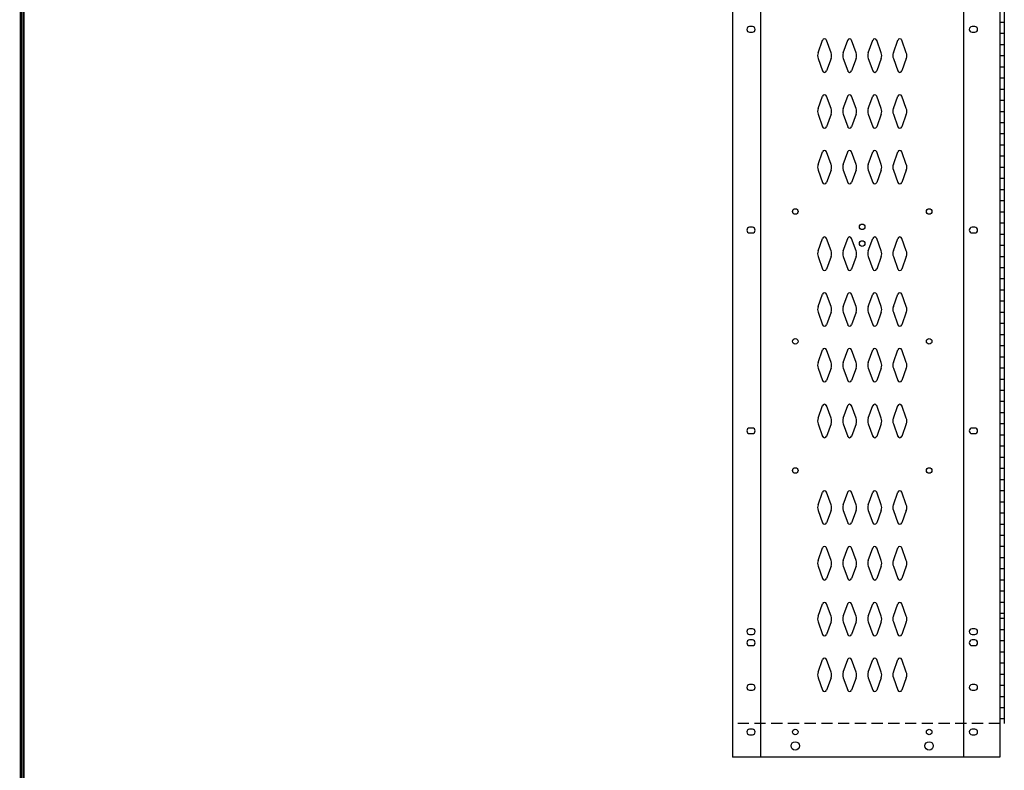
# Model space of a CAD drawing. Extents: x 0 to 196, y -2 to 123.
# Drawn here: x 0 to 44, y 26 to 59 of the extents above; entities that cross this region are included whole.
import ezdxf

# ---------------------------------------------------------------- set-up
doc = ezdxf.new("R2010")
doc.units = 0
doc.header["$MEASUREMENT"] = 0
doc.linetypes.add('DASHED', pattern=[0.75, 0.5, -0.25])
doc.layers.get('0').update_dxf_attribs({"linetype": 'CONTINUOUS'})
doc.layers.add('CK_LEVEL_1', color=7, linetype='CONTINUOUS')
doc.layers.add('CK_LEVEL_9', color=7, linetype='CONTINUOUS')

msp = doc.modelspace()

# ---------------------------------------------------------------- linework, layer by layer
at = {"const_width": 0.0972}
for points in [[(0, 0), (0, 122.871), (195.701, 122.871), (195.701, 0)], [(0.122, 0.122), (0.122, 122.749), (195.579, 122.749), (195.579, 0.122)]]:
    msp.add_lwpolyline(points, close=True, dxfattribs=at)
at = {"layer": 'CK_LEVEL_1', "color": 7, "linetype": 'Continuous'}
for p, q in [((32.795, 58.931), (32.67, 58.931)), ((42.765, 58.931), (42.64, 58.931)), ((32.67, 58.681), (32.795, 58.681)), ((35.74, 57.755), (35.942, 58.316)), ((36.321, 57.755), (36.118, 58.316)), ((36.865, 57.755), (37.067, 58.316)), ((37.446, 57.755), (37.243, 58.316)), ((37.99, 57.755), (38.192, 58.316)), ((38.571, 57.755), (38.368, 58.316)), ((39.115, 57.755), (39.317, 58.316)), ((39.696, 57.755), (39.493, 58.316)), ((42.64, 58.681), (42.765, 58.681)), ((35.74, 57.501), (35.942, 56.94)), ((36.321, 57.501), (36.118, 56.94)), ((36.865, 57.501), (37.067, 56.94)), ((37.446, 57.501), (37.243, 56.94)), ((37.99, 57.501), (38.192, 56.94)), ((38.571, 57.501), (38.368, 56.94)), ((39.115, 57.501), (39.317, 56.94)), ((39.696, 57.501), (39.493, 56.94)), ((35.74, 55.255), (35.942, 55.816)), ((36.321, 55.255), (36.118, 55.816)), ((36.865, 55.255), (37.067, 55.816)), ((37.446, 55.255), (37.243, 55.816)), ((37.99, 55.255), (38.192, 55.816)), ((38.571, 55.255), (38.368, 55.816)), ((39.115, 55.255), (39.317, 55.816)), ((39.696, 55.255), (39.493, 55.816)), ((35.74, 55.001), (35.942, 54.44)), ((36.321, 55.001), (36.118, 54.44)), ((36.865, 55.001), (37.067, 54.44)), ((37.446, 55.001), (37.243, 54.44)), ((37.99, 55.001), (38.192, 54.44)), ((38.571, 55.001), (38.368, 54.44)), ((39.115, 55.001), (39.317, 54.44)), ((39.696, 55.001), (39.493, 54.44)), ((35.74, 52.755), (35.942, 53.316)), ((36.321, 52.755), (36.118, 53.316)), ((36.865, 52.755), (37.067, 53.316)), ((37.446, 52.755), (37.243, 53.316)), ((37.99, 52.755), (38.192, 53.316)), ((38.571, 52.755), (38.368, 53.316)), ((39.115, 52.755), (39.317, 53.316)), ((39.696, 52.755), (39.493, 53.316)), ((35.74, 52.501), (35.942, 51.94)), ((36.321, 52.501), (36.118, 51.94)), ((36.865, 52.501), (37.067, 51.94)), ((37.446, 52.501), (37.243, 51.94)), ((37.99, 52.501), (38.192, 51.94)), ((38.571, 52.501), (38.368, 51.94)), ((39.115, 52.501), (39.317, 51.94)), ((39.696, 52.501), (39.493, 51.94)), ((32.795, 49.931), (32.67, 49.931)), ((42.765, 49.931), (42.64, 49.931)), ((32.67, 49.681), (32.795, 49.681)), ((35.74, 48.875), (35.942, 49.436)), ((36.321, 48.875), (36.118, 49.436)), ((36.865, 48.875), (37.067, 49.436)), ((37.446, 48.875), (37.243, 49.436)), ((37.99, 48.875), (38.192, 49.436)), ((38.571, 48.875), (38.368, 49.436)), ((39.115, 48.875), (39.317, 49.436)), ((39.696, 48.875), (39.493, 49.436)), ((42.64, 49.681), (42.765, 49.681)), ((35.74, 48.621), (35.942, 48.06)), ((36.321, 48.621), (36.118, 48.06)), ((36.865, 48.621), (37.067, 48.06)), ((37.446, 48.621), (37.243, 48.06)), ((37.99, 48.621), (38.192, 48.06)), ((38.571, 48.621), (38.368, 48.06)), ((39.115, 48.621), (39.317, 48.06)), ((39.696, 48.621), (39.493, 48.06)), ((35.74, 46.375), (35.942, 46.936)), ((36.321, 46.375), (36.118, 46.936)), ((36.865, 46.375), (37.067, 46.936)), ((37.446, 46.375), (37.243, 46.936)), ((37.99, 46.375), (38.192, 46.936)), ((38.571, 46.375), (38.368, 46.936)), ((39.115, 46.375), (39.317, 46.936)), ((39.696, 46.375), (39.493, 46.936)), ((35.74, 46.121), (35.942, 45.56)), ((36.321, 46.121), (36.118, 45.56)), ((36.865, 46.121), (37.067, 45.56)), ((37.446, 46.121), (37.243, 45.56)), ((37.99, 46.121), (38.192, 45.56)), ((38.571, 46.121), (38.368, 45.56)), ((39.115, 46.121), (39.317, 45.56)), ((39.696, 46.121), (39.493, 45.56)), ((35.74, 43.875), (35.942, 44.436)), ((36.321, 43.875), (36.118, 44.436)), ((36.865, 43.875), (37.067, 44.436)), ((37.446, 43.875), (37.243, 44.436)), ((37.99, 43.875), (38.192, 44.436)), ((38.571, 43.875), (38.368, 44.436)), ((39.115, 43.875), (39.317, 44.436)), ((39.696, 43.875), (39.493, 44.436)), ((35.74, 43.621), (35.942, 43.06)), ((36.321, 43.621), (36.118, 43.06)), ((36.865, 43.621), (37.067, 43.06)), ((37.446, 43.621), (37.243, 43.06)), ((37.99, 43.621), (38.192, 43.06)), ((38.571, 43.621), (38.368, 43.06)), ((39.115, 43.621), (39.317, 43.06)), ((39.696, 43.621), (39.493, 43.06)), ((35.74, 41.375), (35.942, 41.936)), ((36.321, 41.375), (36.118, 41.936)), ((36.865, 41.375), (37.067, 41.936)), ((37.446, 41.375), (37.243, 41.936)), ((37.99, 41.375), (38.192, 41.936)), ((38.571, 41.375), (38.368, 41.936)), ((39.115, 41.375), (39.317, 41.936)), ((39.696, 41.375), (39.493, 41.936)), ((35.74, 41.121), (35.942, 40.56)), ((36.321, 41.121), (36.118, 40.56)), ((36.865, 41.121), (37.067, 40.56)), ((37.446, 41.121), (37.243, 40.56)), ((37.99, 41.121), (38.192, 40.56)), ((38.571, 41.121), (38.368, 40.56)), ((39.115, 41.121), (39.317, 40.56)), ((39.696, 41.121), (39.493, 40.56)), ((32.795, 40.931), (32.67, 40.931)), ((32.67, 40.681), (32.795, 40.681)), ((42.765, 40.931), (42.64, 40.931)), ((42.64, 40.681), (42.765, 40.681)), ((35.74, 37.495), (35.942, 38.056)), ((36.321, 37.495), (36.118, 38.056)), ((36.865, 37.495), (37.067, 38.056)), ((37.446, 37.495), (37.243, 38.056)), ((37.99, 37.495), (38.192, 38.056)), ((38.571, 37.495), (38.368, 38.056)), ((39.115, 37.495), (39.317, 38.056)), ((39.696, 37.495), (39.493, 38.056)), ((35.74, 37.241), (35.942, 36.68)), ((36.321, 37.241), (36.118, 36.68)), ((36.865, 37.241), (37.067, 36.68)), ((37.446, 37.241), (37.243, 36.68)), ((37.99, 37.241), (38.192, 36.68)), ((38.571, 37.241), (38.368, 36.68)), ((39.115, 37.241), (39.317, 36.68)), ((39.696, 37.241), (39.493, 36.68)), ((35.74, 34.995), (35.942, 35.556)), ((36.321, 34.995), (36.118, 35.556)), ((36.865, 34.995), (37.067, 35.556)), ((37.446, 34.995), (37.243, 35.556)), ((37.99, 34.995), (38.192, 35.556)), ((38.571, 34.995), (38.368, 35.556)), ((39.115, 34.995), (39.317, 35.556)), ((39.696, 34.995), (39.493, 35.556)), ((35.74, 34.741), (35.942, 34.18)), ((36.321, 34.741), (36.118, 34.18)), ((36.865, 34.741), (37.067, 34.18)), ((37.446, 34.741), (37.243, 34.18)), ((37.99, 34.741), (38.192, 34.18)), ((38.571, 34.741), (38.368, 34.18)), ((39.115, 34.741), (39.317, 34.18)), ((39.696, 34.741), (39.493, 34.18)), ((35.74, 32.495), (35.942, 33.056)), ((36.321, 32.495), (36.118, 33.056)), ((36.865, 32.495), (37.067, 33.056)), ((37.446, 32.495), (37.243, 33.056)), ((37.99, 32.495), (38.192, 33.056)), ((38.571, 32.495), (38.368, 33.056)), ((39.115, 32.495), (39.317, 33.056)), ((39.696, 32.495), (39.493, 33.056)), ((35.74, 32.241), (35.942, 31.68)), ((36.321, 32.241), (36.118, 31.68)), ((36.865, 32.241), (37.067, 31.68)), ((37.446, 32.241), (37.243, 31.68)), ((37.99, 32.241), (38.192, 31.68)), ((38.571, 32.241), (38.368, 31.68)), ((39.115, 32.241), (39.317, 31.68)), ((39.696, 32.241), (39.493, 31.68)), ((32.795, 31.931), (32.67, 31.931)), ((42.765, 31.931), (42.64, 31.931)), ((32.67, 31.681), (32.795, 31.681)), ((32.795, 31.431), (32.67, 31.431)), ((32.795, 31.431), (32.67, 31.431)), ((42.64, 31.681), (42.765, 31.681)), ((42.765, 31.431), (42.64, 31.431)), ((32.67, 31.181), (32.795, 31.181)), ((32.67, 31.181), (32.795, 31.181)), ((42.64, 31.181), (42.765, 31.181)), ((35.74, 29.995), (35.942, 30.556)), ((36.321, 29.995), (36.118, 30.556)), ((36.865, 29.995), (37.067, 30.556)), ((37.446, 29.995), (37.243, 30.556)), ((37.99, 29.995), (38.192, 30.556)), ((38.571, 29.995), (38.368, 30.556)), ((39.115, 29.995), (39.317, 30.556)), ((39.696, 29.995), (39.493, 30.556)), ((35.74, 29.741), (35.942, 29.18)), ((36.321, 29.741), (36.118, 29.18)), ((36.865, 29.741), (37.067, 29.18)), ((37.446, 29.741), (37.243, 29.18)), ((37.99, 29.741), (38.192, 29.18)), ((38.571, 29.741), (38.368, 29.18)), ((39.115, 29.741), (39.317, 29.18)), ((39.696, 29.741), (39.493, 29.18)), ((32.795, 29.431), (32.67, 29.431)), ((32.67, 29.181), (32.795, 29.181)), ((42.765, 29.431), (42.64, 29.431)), ((42.64, 29.181), (42.765, 29.181)), ((32.795, 27.431), (32.67, 27.431)), ((42.765, 27.431), (42.64, 27.431)), ((32.67, 27.181), (32.795, 27.181)), ((42.64, 27.181), (42.765, 27.181))]:
    msp.add_line(p, q, dxfattribs=at)
for centre, radius in [((34.717, 50.639), 0.125), ((40.718, 50.639), 0.125), ((37.718, 49.953), 0.125), ((37.718, 49.203), 0.125), ((34.717, 44.821), 0.125), ((40.718, 44.821), 0.125), ((34.717, 39.031), 0.125), ((40.718, 39.031), 0.125), ((34.717, 27.306), 0.125), ((40.718, 27.306), 0.125), ((34.717, 26.681), 0.188), ((40.718, 26.681), 0.188)]:
    msp.add_circle(centre, radius, dxfattribs=at)
for centre, radius, start, end in [((32.67, 58.806), 0.125, 90, 270), ((32.795, 58.806), 0.125, 270, 90), ((42.64, 58.806), 0.125, 90, 270), ((42.765, 58.806), 0.125, 270, 90), ((36.03, 58.284), 0.0938, 90, 161.9473), ((36.03, 58.284), 0.0938, 18.0527, 90), ((37.155, 58.284), 0.0938, 90, 161.9473), ((37.155, 58.284), 0.0938, 18.0527, 90), ((38.28, 58.284), 0.0938, 90, 161.9473), ((38.28, 58.284), 0.0938, 18.0527, 90), ((39.405, 58.284), 0.0938, 90, 161.9473), ((39.405, 58.284), 0.0938, 18.0527, 90), ((36.093, 57.628), 0.375, 160.1858, 180), ((36.093, 57.628), 0.375, 180, 199.8142), ((35.968, 57.628), 0.375, 340.1858, 19.8142), ((37.218, 57.628), 0.375, 160.1858, 199.8142), ((37.093, 57.628), 0.375, 0, 19.8142), ((37.093, 57.628), 0.375, 340.1858, 0), ((38.343, 57.628), 0.375, 160.1858, 180), ((38.343, 57.628), 0.375, 180, 199.8142), ((38.218, 57.628), 0.375, 340.1858, 19.8142), ((39.468, 57.628), 0.375, 160.1858, 199.8142), ((39.343, 57.628), 0.375, 0, 19.8142), ((39.343, 57.628), 0.375, 340.1858, 0), ((36.03, 56.972), 0.0938, 198.0527, 270), ((36.03, 56.972), 0.0938, 270, 341.9473), ((37.155, 56.972), 0.0938, 198.0527, 270), ((37.155, 56.972), 0.0938, 270, 341.9473), ((38.28, 56.972), 0.0938, 198.0527, 270), ((38.28, 56.972), 0.0938, 270, 341.9473), ((39.405, 56.972), 0.0938, 198.0527, 270), ((39.405, 56.972), 0.0938, 270, 341.9473), ((36.03, 55.784), 0.0938, 90, 161.9473), ((36.03, 55.784), 0.0938, 18.0527, 90), ((37.155, 55.784), 0.0938, 90, 161.9473), ((37.155, 55.784), 0.0938, 18.0527, 90), ((38.28, 55.784), 0.0938, 90, 161.9473), ((38.28, 55.784), 0.0938, 18.0527, 90), ((39.405, 55.784), 0.0938, 90, 161.9473), ((39.405, 55.784), 0.0938, 18.0527, 90), ((36.093, 55.128), 0.375, 160.1858, 180), ((35.968, 55.128), 0.375, 340.1858, 19.8142), ((37.218, 55.128), 0.375, 160.1858, 199.8142), ((37.093, 55.128), 0.375, 0, 19.8142), ((38.343, 55.128), 0.375, 160.1858, 180), ((38.218, 55.128), 0.375, 340.1858, 19.8142), ((39.468, 55.128), 0.375, 160.1858, 199.8142), ((39.343, 55.128), 0.375, 0, 19.8142), ((36.093, 55.128), 0.375, 180, 199.8142), ((37.093, 55.128), 0.375, 340.1858, 0), ((38.343, 55.128), 0.375, 180, 199.8142), ((39.343, 55.128), 0.375, 340.1858, 0), ((36.03, 54.472), 0.0938, 198.0527, 270), ((36.03, 54.472), 0.0938, 270, 341.9473), ((37.155, 54.472), 0.0938, 198.0527, 270), ((37.155, 54.472), 0.0938, 270, 341.9473), ((38.28, 54.472), 0.0938, 198.0527, 270), ((38.28, 54.472), 0.0938, 270, 341.9473), ((39.405, 54.472), 0.0938, 198.0527, 270), ((39.405, 54.472), 0.0938, 270, 341.9473), ((36.03, 53.284), 0.0938, 90, 161.9473), ((36.03, 53.284), 0.0938, 18.0527, 90), ((37.155, 53.284), 0.0938, 90, 161.9473), ((37.155, 53.284), 0.0938, 18.0527, 90), ((38.28, 53.284), 0.0938, 90, 161.9473), ((38.28, 53.284), 0.0938, 18.0527, 90), ((39.405, 53.284), 0.0938, 90, 161.9473), ((39.405, 53.284), 0.0938, 18.0527, 90), ((36.093, 52.628), 0.375, 160.1858, 180), ((36.093, 52.628), 0.375, 180, 199.8142), ((35.968, 52.628), 0.375, 340.1858, 19.8142), ((37.218, 52.628), 0.375, 160.1858, 199.8142), ((37.093, 52.628), 0.375, 0, 19.8142), ((37.093, 52.628), 0.375, 340.1858, 0), ((38.343, 52.628), 0.375, 160.1858, 180), ((38.343, 52.628), 0.375, 180, 199.8142), ((38.218, 52.628), 0.375, 340.1858, 19.8142), ((39.468, 52.628), 0.375, 160.1858, 199.8142), ((39.343, 52.628), 0.375, 0, 19.8142), ((39.343, 52.628), 0.375, 340.1858, 0), ((36.03, 51.972), 0.0938, 198.0527, 270), ((36.03, 51.972), 0.0938, 270, 341.9473), ((37.155, 51.972), 0.0938, 198.0527, 270), ((37.155, 51.972), 0.0938, 270, 341.9473), ((38.28, 51.972), 0.0938, 198.0527, 270), ((38.28, 51.972), 0.0938, 270, 341.9473), ((39.405, 51.972), 0.0938, 198.0527, 270), ((39.405, 51.972), 0.0938, 270, 341.9473), ((32.67, 49.806), 0.125, 90, 270), ((32.795, 49.806), 0.125, 270, 90), ((42.64, 49.806), 0.125, 90, 270), ((42.765, 49.806), 0.125, 270, 90), ((36.03, 49.404), 0.0938, 90, 161.9473), ((36.03, 49.404), 0.0938, 18.0527, 90), ((37.155, 49.404), 0.0938, 90, 161.9473), ((37.155, 49.404), 0.0938, 18.0527, 90), ((38.28, 49.404), 0.0938, 90, 161.9473), ((38.28, 49.404), 0.0938, 18.0527, 90), ((39.405, 49.404), 0.0938, 90, 161.9473), ((39.405, 49.404), 0.0938, 18.0527, 90), ((36.093, 48.748), 0.375, 160.1858, 180), ((36.093, 48.748), 0.375, 180, 199.8142), ((35.968, 48.748), 0.375, 340.1858, 19.8142), ((37.218, 48.748), 0.375, 160.1858, 199.8142), ((37.093, 48.748), 0.375, 0, 19.8142), ((37.093, 48.748), 0.375, 340.1858, 0), ((38.343, 48.748), 0.375, 160.1858, 180), ((38.343, 48.748), 0.375, 180, 199.8142), ((38.218, 48.748), 0.375, 340.1858, 19.8142), ((39.468, 48.748), 0.375, 160.1858, 199.8142), ((39.343, 48.748), 0.375, 0, 19.8142), ((39.343, 48.748), 0.375, 340.1858, 0), ((36.03, 48.092), 0.0938, 198.0527, 270), ((36.03, 48.092), 0.0938, 270, 341.9473), ((37.155, 48.092), 0.0938, 198.0527, 270), ((37.155, 48.092), 0.0938, 270, 341.9473), ((38.28, 48.092), 0.0938, 198.0527, 270), ((38.28, 48.092), 0.0938, 270, 341.9473), ((39.405, 48.092), 0.0938, 198.0527, 270), ((39.405, 48.092), 0.0938, 270, 341.9473), ((36.03, 46.904), 0.0938, 90, 161.9473), ((36.03, 46.904), 0.0938, 18.0527, 90), ((37.155, 46.904), 0.0938, 90, 161.9473), ((37.155, 46.904), 0.0938, 18.0527, 90), ((38.28, 46.904), 0.0938, 90, 161.9473), ((38.28, 46.904), 0.0938, 18.0527, 90), ((39.405, 46.904), 0.0938, 90, 161.9473), ((39.405, 46.904), 0.0938, 18.0527, 90), ((36.093, 46.248), 0.375, 160.1858, 180), ((35.968, 46.248), 0.375, 340.1858, 19.8142), ((37.218, 46.248), 0.375, 160.1858, 199.8142), ((37.093, 46.248), 0.375, 0, 19.8142), ((38.343, 46.248), 0.375, 160.1858, 180), ((38.218, 46.248), 0.375, 340.1858, 19.8142), ((39.468, 46.248), 0.375, 160.1858, 199.8142), ((39.343, 46.248), 0.375, 0, 19.8142), ((36.093, 46.248), 0.375, 180, 199.8142), ((37.093, 46.248), 0.375, 340.1858, 0), ((38.343, 46.248), 0.375, 180, 199.8142), ((39.343, 46.248), 0.375, 340.1858, 0), ((36.03, 45.592), 0.0938, 198.0527, 270), ((36.03, 45.592), 0.0938, 270, 341.9473), ((37.155, 45.592), 0.0938, 198.0527, 270), ((37.155, 45.592), 0.0938, 270, 341.9473), ((38.28, 45.592), 0.0938, 198.0527, 270), ((38.28, 45.592), 0.0938, 270, 341.9473), ((39.405, 45.592), 0.0938, 198.0527, 270), ((39.405, 45.592), 0.0938, 270, 341.9473), ((36.03, 44.404), 0.0938, 90, 161.9473), ((36.03, 44.404), 0.0938, 18.0527, 90), ((37.155, 44.404), 0.0938, 90, 161.9473), ((37.155, 44.404), 0.0938, 18.0527, 90), ((38.28, 44.404), 0.0938, 90, 161.9473), ((38.28, 44.404), 0.0938, 18.0527, 90), ((39.405, 44.404), 0.0938, 90, 161.9473), ((39.405, 44.404), 0.0938, 18.0527, 90), ((36.093, 43.748), 0.375, 160.1858, 180), ((36.093, 43.748), 0.375, 180, 199.8142), ((35.968, 43.748), 0.375, 340.1858, 19.8142), ((37.218, 43.748), 0.375, 160.1858, 199.8142), ((37.093, 43.748), 0.375, 0, 19.8142), ((37.093, 43.748), 0.375, 340.1858, 0), ((38.343, 43.748), 0.375, 160.1858, 180), ((38.343, 43.748), 0.375, 180, 199.8142), ((38.218, 43.748), 0.375, 340.1858, 19.8142), ((39.468, 43.748), 0.375, 160.1858, 199.8142), ((39.343, 43.748), 0.375, 0, 19.8142), ((39.343, 43.748), 0.375, 340.1858, 0), ((36.03, 43.092), 0.0938, 198.0527, 270), ((36.03, 43.092), 0.0938, 270, 341.9473), ((37.155, 43.092), 0.0938, 198.0527, 270), ((37.155, 43.092), 0.0938, 270, 341.9473), ((38.28, 43.092), 0.0938, 198.0527, 270), ((38.28, 43.092), 0.0938, 270, 341.9473), ((39.405, 43.092), 0.0938, 198.0527, 270), ((39.405, 43.092), 0.0938, 270, 341.9473), ((36.03, 41.904), 0.0938, 90, 161.9473), ((36.03, 41.904), 0.0938, 18.0527, 90), ((37.155, 41.904), 0.0938, 90, 161.9473), ((37.155, 41.904), 0.0938, 18.0527, 90), ((38.28, 41.904), 0.0938, 90, 161.9473), ((38.28, 41.904), 0.0938, 18.0527, 90), ((39.405, 41.904), 0.0938, 90, 161.9473), ((39.405, 41.904), 0.0938, 18.0527, 90), ((36.093, 41.248), 0.375, 160.1858, 180), ((36.093, 41.248), 0.375, 180, 199.8142), ((35.968, 41.248), 0.375, 340.1858, 19.8142), ((37.218, 41.248), 0.375, 160.1858, 199.8142), ((37.093, 41.248), 0.375, 0, 19.8142), ((37.093, 41.248), 0.375, 340.1858, 0), ((38.343, 41.248), 0.375, 160.1858, 180), ((38.343, 41.248), 0.375, 180, 199.8142), ((38.218, 41.248), 0.375, 340.1858, 19.8142), ((39.468, 41.248), 0.375, 160.1858, 199.8142), ((39.343, 41.248), 0.375, 0, 19.8142), ((39.343, 41.248), 0.375, 340.1858, 0), ((32.67, 40.806), 0.125, 90, 270), ((32.795, 40.806), 0.125, 270, 90), ((42.64, 40.806), 0.125, 90, 270), ((42.765, 40.806), 0.125, 270, 90), ((36.03, 40.592), 0.0938, 198.0527, 270), ((36.03, 40.592), 0.0938, 270, 341.9473), ((37.155, 40.592), 0.0938, 198.0527, 270), ((37.155, 40.592), 0.0938, 270, 341.9473), ((38.28, 40.592), 0.0938, 198.0527, 270), ((38.28, 40.592), 0.0938, 270, 341.9473), ((39.405, 40.592), 0.0938, 198.0527, 270), ((39.405, 40.592), 0.0938, 270, 341.9473), ((36.03, 38.024), 0.0938, 90, 161.9473), ((36.03, 38.024), 0.0938, 18.0527, 90), ((37.155, 38.024), 0.0938, 90, 161.9473), ((37.155, 38.024), 0.0938, 18.0527, 90), ((38.28, 38.024), 0.0938, 90, 161.9473), ((38.28, 38.024), 0.0938, 18.0527, 90), ((39.405, 38.024), 0.0938, 90, 161.9473), ((39.405, 38.024), 0.0938, 18.0527, 90), ((36.093, 37.368), 0.375, 160.1858, 180), ((36.093, 37.368), 0.375, 180, 199.8142), ((35.968, 37.368), 0.375, 340.1858, 19.8142), ((37.218, 37.368), 0.375, 160.1858, 199.8142), ((37.093, 37.368), 0.375, 0, 19.8142), ((37.093, 37.368), 0.375, 340.1858, 0), ((38.343, 37.368), 0.375, 160.1858, 180), ((38.343, 37.368), 0.375, 180, 199.8142), ((38.218, 37.368), 0.375, 340.1858, 19.8142), ((39.468, 37.368), 0.375, 160.1858, 199.8142), ((39.343, 37.368), 0.375, 0, 19.8142), ((39.343, 37.368), 0.375, 340.1858, 0), ((36.03, 36.712), 0.0938, 198.0527, 270), ((36.03, 36.712), 0.0938, 270, 341.9473), ((37.155, 36.712), 0.0938, 198.0527, 270), ((37.155, 36.712), 0.0938, 270, 341.9473), ((38.28, 36.712), 0.0938, 198.0527, 270), ((38.28, 36.712), 0.0938, 270, 341.9473), ((39.405, 36.712), 0.0938, 198.0527, 270), ((39.405, 36.712), 0.0938, 270, 341.9473), ((36.03, 35.524), 0.0938, 90, 161.9473), ((36.03, 35.524), 0.0938, 18.0527, 90), ((37.155, 35.524), 0.0938, 90, 161.9473), ((37.155, 35.524), 0.0938, 18.0527, 90), ((38.28, 35.524), 0.0938, 90, 161.9473), ((38.28, 35.524), 0.0938, 18.0527, 90), ((39.405, 35.524), 0.0938, 90, 161.9473), ((39.405, 35.524), 0.0938, 18.0527, 90), ((36.093, 34.868), 0.375, 160.1858, 180), ((35.968, 34.868), 0.375, 340.1858, 19.8142), ((37.218, 34.868), 0.375, 160.1858, 199.8142), ((37.093, 34.868), 0.375, 0, 19.8142), ((38.343, 34.868), 0.375, 160.1858, 180), ((38.218, 34.868), 0.375, 340.1858, 19.8142), ((39.468, 34.868), 0.375, 160.1858, 199.8142), ((39.343, 34.868), 0.375, 0, 19.8142), ((36.093, 34.868), 0.375, 180, 199.8142), ((37.093, 34.868), 0.375, 340.1858, 0), ((38.343, 34.868), 0.375, 180, 199.8142), ((39.343, 34.868), 0.375, 340.1858, 0), ((36.03, 34.212), 0.0938, 198.0527, 270), ((36.03, 34.212), 0.0938, 270, 341.9473), ((37.155, 34.212), 0.0938, 198.0527, 270), ((37.155, 34.212), 0.0938, 270, 341.9473), ((38.28, 34.212), 0.0938, 198.0527, 270), ((38.28, 34.212), 0.0938, 270, 341.9473), ((39.405, 34.212), 0.0938, 198.0527, 270), ((39.405, 34.212), 0.0938, 270, 341.9473), ((36.03, 33.024), 0.0938, 90, 161.9473), ((36.03, 33.024), 0.0938, 18.0527, 90), ((37.155, 33.024), 0.0938, 90, 161.9473), ((37.155, 33.024), 0.0938, 18.0527, 90), ((38.28, 33.024), 0.0938, 90, 161.9473), ((38.28, 33.024), 0.0938, 18.0527, 90), ((39.405, 33.024), 0.0938, 90, 161.9473), ((39.405, 33.024), 0.0938, 18.0527, 90), ((36.093, 32.368), 0.375, 160.1858, 180), ((36.093, 32.368), 0.375, 180, 199.8142), ((35.968, 32.368), 0.375, 340.1858, 19.8142), ((37.218, 32.368), 0.375, 160.1858, 199.8142), ((37.093, 32.368), 0.375, 0, 19.8142), ((37.093, 32.368), 0.375, 340.1858, 0), ((38.343, 32.368), 0.375, 160.1858, 180), ((38.343, 32.368), 0.375, 180, 199.8142), ((38.218, 32.368), 0.375, 340.1858, 19.8142), ((39.468, 32.368), 0.375, 160.1858, 199.8142), ((39.343, 32.368), 0.375, 0, 19.8142), ((39.343, 32.368), 0.375, 340.1858, 0), ((32.67, 31.806), 0.125, 90, 270), ((32.795, 31.806), 0.125, 270, 90), ((42.64, 31.806), 0.125, 90, 270), ((42.765, 31.806), 0.125, 270, 90), ((32.67, 31.306), 0.125, 90, 270), ((32.67, 31.306), 0.125, 90, 270), ((32.795, 31.306), 0.125, 270, 90), ((32.795, 31.306), 0.125, 270, 90), ((36.03, 31.712), 0.0938, 198.0527, 270), ((36.03, 31.712), 0.0938, 270, 341.9473), ((37.155, 31.712), 0.0938, 198.0527, 270), ((37.155, 31.712), 0.0938, 270, 341.9473), ((38.28, 31.712), 0.0938, 198.0527, 270), ((38.28, 31.712), 0.0938, 270, 341.9473), ((39.405, 31.712), 0.0938, 198.0527, 270), ((39.405, 31.712), 0.0938, 270, 341.9473), ((42.64, 31.306), 0.125, 90, 270), ((42.765, 31.306), 0.125, 270, 90), ((36.03, 30.524), 0.0938, 90, 161.9473), ((36.03, 30.524), 0.0938, 18.0527, 90), ((37.155, 30.524), 0.0938, 90, 161.9473), ((37.155, 30.524), 0.0938, 18.0527, 90), ((38.28, 30.524), 0.0938, 90, 161.9473), ((38.28, 30.524), 0.0938, 18.0527, 90), ((39.405, 30.524), 0.0938, 90, 161.9473), ((39.405, 30.524), 0.0938, 18.0527, 90), ((36.093, 29.868), 0.375, 160.1858, 180), ((36.093, 29.868), 0.375, 180, 199.8142), ((35.968, 29.868), 0.375, 340.1858, 19.8142), ((37.218, 29.868), 0.375, 160.1858, 199.8142), ((37.093, 29.868), 0.375, 0, 19.8142), ((37.093, 29.868), 0.375, 340.1858, 0), ((38.343, 29.868), 0.375, 160.1858, 180), ((38.343, 29.868), 0.375, 180, 199.8142), ((38.218, 29.868), 0.375, 340.1858, 19.8142), ((39.468, 29.868), 0.375, 160.1858, 199.8142), ((39.343, 29.868), 0.375, 0, 19.8142), ((39.343, 29.868), 0.375, 340.1858, 0), ((32.67, 29.306), 0.125, 90, 270), ((32.795, 29.306), 0.125, 270, 90), ((36.03, 29.212), 0.0938, 198.0527, 270), ((36.03, 29.212), 0.0938, 270, 341.9473), ((37.155, 29.212), 0.0938, 198.0527, 270), ((37.155, 29.212), 0.0938, 270, 341.9473), ((38.28, 29.212), 0.0938, 198.0527, 270), ((38.28, 29.212), 0.0938, 270, 341.9473), ((39.405, 29.212), 0.0938, 198.0527, 270), ((39.405, 29.212), 0.0938, 270, 341.9473), ((42.64, 29.306), 0.125, 90, 270), ((42.765, 29.306), 0.125, 270, 90), ((32.67, 27.306), 0.125, 90, 270), ((32.795, 27.306), 0.125, 270, 90), ((42.64, 27.306), 0.125, 90, 270), ((42.765, 27.306), 0.125, 270, 90)]:
    msp.add_arc(centre, radius, start, end, dxfattribs=at)
at = {"layer": 'CK_LEVEL_9', "color": 7, "linetype": 'Continuous'}
for p, q in [((31.903, 98.181), (31.903, 26.181)), ((33.153, 98.181), (33.153, 26.181)), ((42.264, 98.181), (42.264, 26.181)), ((43.889, 98.181), (43.889, 26.181)), ((44.082, 96.681), (44.082, 27.681)), ((32.795, 58.931), (32.67, 58.931)), ((42.765, 58.931), (42.64, 58.931)), ((43.889, 59.13), (44.082, 59.13)), ((32.67, 58.681), (32.795, 58.681)), ((42.64, 58.681), (42.765, 58.681)), ((43.889, 58.63), (44.082, 58.63)), ((43.889, 58.13), (44.082, 58.13)), ((43.889, 57.63), (44.082, 57.63)), ((43.889, 57.13), (44.082, 57.13)), ((43.889, 56.63), (44.082, 56.63)), ((43.889, 56.63), (44.082, 56.63)), ((43.889, 56.13), (44.082, 56.13)), ((43.889, 55.63), (44.082, 55.63)), ((43.889, 55.13), (44.082, 55.13)), ((43.889, 54.63), (44.082, 54.63)), ((43.889, 54.13), (44.082, 54.13)), ((43.889, 53.63), (44.082, 53.63)), ((43.889, 53.13), (44.082, 53.13)), ((43.889, 53.13), (44.082, 53.13)), ((43.889, 52.63), (44.082, 52.63)), ((43.889, 52.13), (44.082, 52.13)), ((43.889, 51.63), (44.082, 51.63)), ((43.889, 51.13), (44.082, 51.13)), ((43.889, 50.63), (44.082, 50.63)), ((32.795, 49.931), (32.67, 49.931)), ((42.765, 49.931), (42.64, 49.931)), ((43.889, 50.13), (44.082, 50.13)), ((32.67, 49.681), (32.795, 49.681)), ((42.64, 49.681), (42.765, 49.681)), ((43.889, 49.63), (44.082, 49.63)), ((43.889, 49.63), (44.082, 49.63)), ((43.889, 49.13), (44.082, 49.13)), ((43.889, 48.63), (44.082, 48.63)), ((43.889, 48.13), (44.082, 48.13)), ((43.889, 47.63), (44.082, 47.63)), ((43.889, 47.13), (44.082, 47.13)), ((43.889, 46.63), (44.082, 46.63)), ((43.889, 46.13), (44.082, 46.13)), ((43.889, 46.13), (44.082, 46.13)), ((43.889, 45.63), (44.082, 45.63)), ((43.889, 45.13), (44.082, 45.13)), ((43.889, 44.63), (44.082, 44.63)), ((43.889, 44.13), (44.082, 44.13)), ((43.889, 43.63), (44.082, 43.63)), ((43.889, 43.13), (44.082, 43.13)), ((43.889, 42.63), (44.082, 42.63)), ((43.889, 42.63), (44.082, 42.63)), ((43.889, 42.13), (44.082, 42.13)), ((43.889, 41.63), (44.082, 41.63)), ((43.889, 41.13), (44.082, 41.13)), ((32.795, 40.931), (32.67, 40.931)), ((32.67, 40.681), (32.795, 40.681)), ((42.765, 40.931), (42.64, 40.931)), ((42.64, 40.681), (42.765, 40.681)), ((43.889, 40.63), (44.082, 40.63)), ((43.889, 40.13), (44.082, 40.13)), ((43.889, 39.63), (44.082, 39.63)), ((43.889, 39.13), (44.082, 39.13)), ((43.889, 39.13), (44.082, 39.13)), ((43.889, 38.63), (44.082, 38.63)), ((43.889, 38.13), (44.082, 38.13)), ((43.889, 37.63), (44.082, 37.63)), ((43.889, 37.13), (44.082, 37.13)), ((43.889, 36.63), (44.082, 36.63)), ((43.889, 36.13), (44.082, 36.13)), ((43.889, 35.63), (44.082, 35.63)), ((43.889, 35.63), (44.082, 35.63)), ((43.889, 35.13), (44.082, 35.13)), ((43.889, 34.63), (44.082, 34.63)), ((43.889, 34.13), (44.082, 34.13)), ((43.889, 33.63), (44.082, 33.63)), ((43.889, 33.13), (44.082, 33.13)), ((43.889, 32.63), (44.082, 32.63)), ((43.889, 32.404), (44.082, 32.404)), ((32.795, 31.931), (32.67, 31.931)), ((42.765, 31.931), (42.64, 31.931)), ((43.889, 31.904), (44.082, 31.904)), ((32.67, 31.681), (32.795, 31.681)), ((32.795, 31.431), (32.67, 31.431)), ((32.795, 31.431), (32.67, 31.431)), ((42.64, 31.681), (42.765, 31.681)), ((42.765, 31.431), (42.64, 31.431)), ((43.889, 31.404), (44.082, 31.404)), ((32.67, 31.181), (32.795, 31.181)), ((32.67, 31.181), (32.795, 31.181)), ((42.64, 31.181), (42.765, 31.181)), ((43.889, 30.904), (44.082, 30.904)), ((43.889, 30.404), (44.082, 30.404)), ((43.889, 29.904), (44.082, 29.904)), ((32.795, 29.431), (32.67, 29.431)), ((32.67, 29.181), (32.795, 29.181)), ((42.765, 29.431), (42.64, 29.431)), ((42.64, 29.181), (42.765, 29.181)), ((43.889, 29.404), (44.082, 29.404)), ((43.889, 28.904), (44.082, 28.904)), ((43.889, 28.404), (44.082, 28.404)), ((43.889, 27.904), (44.082, 27.904)), ((32.795, 27.431), (32.67, 27.431)), ((42.765, 27.431), (42.64, 27.431)), ((32.67, 27.181), (32.795, 27.181)), ((42.64, 27.181), (42.765, 27.181)), ((43.889, 26.181), (31.903, 26.181))]:
    msp.add_line(p, q, dxfattribs=at)
at = {"layer": 'CK_LEVEL_9', "color": 7, "linetype": 'DASHED'}
msp.add_line((43.889, 27.681), (31.903, 27.681), dxfattribs=at)
at = {"layer": 'CK_LEVEL_9', "color": 7, "linetype": 'Continuous'}
for centre in [(34.717, 50.639), (40.718, 50.639), (37.718, 49.953), (37.718, 49.203), (34.717, 44.821), (40.718, 44.821), (34.717, 39.031), (40.718, 39.031), (34.717, 27.306), (40.718, 27.306)]:
    msp.add_circle(centre, 0.125, dxfattribs=at)
for centre, start, end in [((32.67, 58.806), 90, 270), ((32.795, 58.806), 270, 90), ((42.64, 58.806), 90, 270), ((42.765, 58.806), 270, 90), ((32.67, 49.806), 90, 270), ((32.795, 49.806), 270, 90), ((42.64, 49.806), 90, 270), ((42.765, 49.806), 270, 90), ((32.67, 40.806), 90, 270), ((32.795, 40.806), 270, 90), ((42.64, 40.806), 90, 270), ((42.765, 40.806), 270, 90), ((32.67, 31.806), 90, 270), ((32.795, 31.806), 270, 90), ((42.64, 31.806), 90, 270), ((42.765, 31.806), 270, 90), ((32.67, 31.306), 90, 270), ((32.67, 31.306), 90, 270), ((32.795, 31.306), 270, 90), ((32.795, 31.306), 270, 90), ((42.64, 31.306), 90, 270), ((42.765, 31.306), 270, 90), ((32.67, 29.306), 90, 270), ((32.795, 29.306), 270, 90), ((42.64, 29.306), 90, 270), ((42.765, 29.306), 270, 90), ((32.67, 27.306), 90, 270), ((32.795, 27.306), 270, 90), ((42.64, 27.306), 90, 270), ((42.765, 27.306), 270, 90)]:
    msp.add_arc(centre, 0.125, start, end, dxfattribs=at)

doc.saveas('drawing.dxf')
